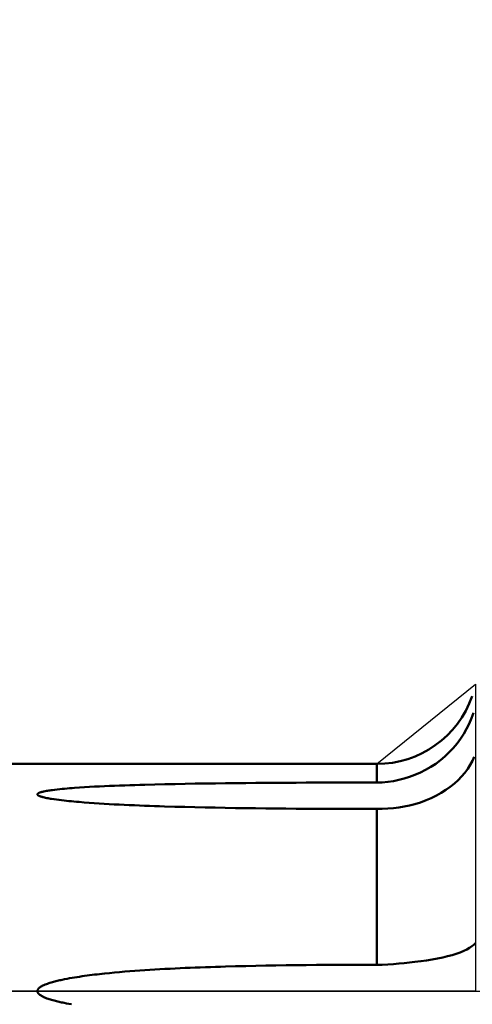
# Model space of a CAD drawing. Extents: x -65 to 107, y -39 to 95.
# Drawn here: x 35 to 49, y 0 to 29 of the extents above; entities that cross this region are included whole.
import ezdxf

# ---------------------------------------------------------------- set-up
doc = ezdxf.new("R2010")
doc.units = 0
doc.header["$PDMODE"] = 1
doc.linetypes.add('LONGDASH_DASH', pattern=[10.5, 6, -0.75, 3, -0.75])
for name, color, linetype, lineweight in [('1', 4, 'Continuous', 50), ('2', 7, 'Continuous', 25), ('4', 2, 'LONGDASH_DASH', 25), ('NOCUT', 7, 'Continuous', 25), ('SK2', 7, 'Continuous', 25), ('SK4', 2, 'LONGDASH_DASH', 25)]:
    doc.layers.add(name, color=color, linetype=linetype, lineweight=lineweight)
doc.styles.add('STANDARD 3.5 mm', font='monos.ttf', dxfattribs={"height": 3.5})
doc.dimstyles.new('AM_DIN', dxfattribs={"dimtxt": 3.5, "dimasz": 2.5, "dimexe": 2, "dimexo": 1, "dimgap": 1, "dimtad": 1, "dimdec": 1, "dimzin": 0, "dimdsep": 46, "dimtxsty": 'STANDARD 3.5 mm', "dimcen": 0.09, "dimadec": 0, "dimazin": 2, "dimtm": 1e-09, "dimtfac": 0.707107, "dimtmove": 0, "dimatfit": 3, "dimfxl": 1, "dimtolj": 1, "dimtzin": 0, "dimlwd": -1, "dimlwe": -1, "dimarcsym": 0})

# ---------------------------------------------------------------- blocks, each defined once
blk = doc.blocks.new('*D7')
at = {"layer": '2', "color": 0}
for p, q in [((17, 7.75), (17, 62)), ((66, 8.1), (66, 62)), ((63.5, 60), (19.5, 60))]:
    blk.add_line(p, q, dxfattribs=at)
for points in [[(19.5, 60.417), (19.5, 59.583), (17, 60)], [(63.5, 59.583), (63.5, 60.417), (66, 60)]]:
    blk.add_solid(points, dxfattribs=at)
at = {"layer": 'DEFPOINTS', "color": 0}
for p in [(17, 55), (66, 7.1), (17, 6.75)]:
    blk.add_point(p, dxfattribs=at)
at = {"layer": '2', "color": 0, "insert": (41.5, 62.811), "char_height": 3.5, "attachment_point": 5, "style": 'STANDARD 3.5 mm'}
blk.add_mtext('\\A1;49.0', dxfattribs=at)
blk = doc.blocks.new('*D8')
at = {"layer": '2', "color": 0}
for p, q in [((0, 8), (0, 77)), ((63.5, 75), (2.5, 75))]:
    blk.add_line(p, q, dxfattribs=at)
for points in [[(2.5, 75.417), (2.5, 74.583), (0, 75)], [(63.5, 74.583), (63.5, 75.417), (66, 75)]]:
    blk.add_solid(points, dxfattribs=at)
at = {"layer": 'DEFPOINTS', "color": 0}
for p in [(0, 70), (66, 7.1), (0, 0)]:
    blk.add_point(p, dxfattribs=at)
at = {"layer": '2', "color": 0, "insert": (33, 77.811), "char_height": 3.5, "attachment_point": 5, "style": 'STANDARD 3.5 mm'}
blk.add_mtext('\\A1;66.0', dxfattribs=at)
blk = doc.blocks.new('*D9')
at = {"layer": 'DEFPOINTS', "color": 0}
for p in [(66, 90), (66, 7.1), (-44, 5.5)]:
    blk.add_point(p, dxfattribs=at)
at = {"layer": 'SK2', "color": 0}
for p, q in [((-44, 8.875), (-44, 92)), ((66, 8.1), (66, 92)), ((-41.5, 90), (63.5, 90))]:
    blk.add_line(p, q, dxfattribs=at)
for points in [[(-41.5, 90.417), (-41.5, 89.583), (-44, 90)], [(63.5, 90.417), (63.5, 89.583), (66, 90)]]:
    blk.add_solid(points, dxfattribs=at)
at = {"layer": 'SK2', "color": 0, "insert": (11, 92.811), "char_height": 3.5, "attachment_point": 5, "style": 'STANDARD 3.5 mm'}
blk.add_mtext('\\A1;110.0', dxfattribs=at)
blk = doc.blocks.new('*D11')
at = {"layer": 'DEFPOINTS', "color": 0}
for p in [(61.641, 9.122), (-44, -5.5), (61.641, -30)]:
    blk.add_point(p, dxfattribs=at)
at = {"layer": 'SK2', "color": 0}
for p, q in [((61.641, 8.122), (61.641, -32)), ((-44, -8.875), (-44, -32)), ((-41.5, -30), (59.141, -30))]:
    blk.add_line(p, q, dxfattribs=at)
for points in [[(-41.5, -29.583), (-41.5, -30.417), (-44, -30)], [(59.141, -29.583), (59.141, -30.417), (61.641, -30)]]:
    blk.add_solid(points, dxfattribs=at)
at = {"layer": 'SK2', "color": 0, "insert": (10.597, -27.189), "char_height": 3.5, "attachment_point": 5, "style": 'STANDARD 3.5 mm'}
blk.add_mtext('\\A1;105.6', dxfattribs=at)

msp = doc.modelspace()

# ---------------------------------------------------------------- linework, layer by layer
at = {"layer": '1'}
for p, q in [((46.066, 6.75), (17, 6.75)), ((46.066, 6.75), (46.066, 6.197)), ((45.474, 6.197), (46.066, 6.197)), ((46.066, 5.415), (45.474, 5.415)), ((46.066, 5.415), (46.066, 0.782)), ((45.474, 0.782), (46.066, 0.782))]:
    msp.add_line(p, q, dxfattribs=at)
for points in [[(47.198, 6.425), (47.361, 6.495), (47.518, 6.574), (47.67, 6.662), (47.816, 6.758), (47.957, 6.863), (48.091, 6.976), (48.219, 7.096), (48.338, 7.223), (48.449, 7.355), (48.552, 7.494), (48.647, 7.64), (48.733, 7.791), (48.809, 7.946), (48.876, 8.105), (48.933, 8.267)], [(48.958, 6.966), (48.904, 6.842), (48.84, 6.721), (48.766, 6.603), (48.681, 6.487), (48.586, 6.376), (48.482, 6.269), (48.37, 6.166), (48.249, 6.069), (48.119, 5.977), (47.982, 5.891), (47.837, 5.81), (47.686, 5.736), (47.529, 5.669), (47.366, 5.609), (47.198, 5.556)], [(45.474, 5.415), (45.173, 5.415), (44.873, 5.416), (44.573, 5.417), (44.273, 5.418), (43.973, 5.419), (43.673, 5.421), (43.372, 5.423), (43.072, 5.426), (42.772, 5.429), (42.472, 5.432), (42.172, 5.436), (41.872, 5.441), (41.573, 5.446), (41.273, 5.451), (40.973, 5.457), (40.673, 5.464), (40.374, 5.471), (40.074, 5.479), (39.774, 5.488), (39.625, 5.493), (39.475, 5.498), (39.325, 5.504), (39.176, 5.509), (39.026, 5.515), (38.877, 5.522), (38.727, 5.528), (38.577, 5.535), (38.428, 5.543), (38.279, 5.55), (38.129, 5.559), (37.98, 5.567), (37.83, 5.576), (37.681, 5.586), (37.532, 5.597), (37.383, 5.608), (37.234, 5.62), (37.16, 5.627), (37.085, 5.633), (37.011, 5.64), (36.936, 5.647), (36.862, 5.655), (36.789, 5.663), (36.715, 5.671), (36.641, 5.68), (36.568, 5.69), (36.496, 5.7), (36.423, 5.711), (36.387, 5.717), (36.351, 5.723), (36.315, 5.729), (36.28, 5.736), (36.245, 5.743), (36.21, 5.751), (36.175, 5.759), (36.158, 5.763), (36.141, 5.768), (36.124, 5.773), (36.108, 5.778), (36.092, 5.783), (36.076, 5.789), (36.061, 5.795), (36.054, 5.798), (36.046, 5.801), (36.04, 5.805), (36.033, 5.808), (36.027, 5.812), (36.021, 5.816), (36.016, 5.82), (36.011, 5.824), (36.007, 5.828), (36.004, 5.833), (36.002, 5.838), (36.001, 5.84), (36, 5.842), (36, 5.845), (36, 5.847), (36, 5.849), (36.001, 5.852), (36.002, 5.854), (36.003, 5.856), (36.006, 5.861), (36.009, 5.865), (36.014, 5.869), (36.019, 5.873), (36.024, 5.877), (36.03, 5.881), (36.037, 5.884), (36.043, 5.888), (36.05, 5.891), (36.065, 5.897), (36.08, 5.902), (36.095, 5.908), (36.111, 5.912), (36.128, 5.917), (36.144, 5.921), (36.161, 5.925), (36.178, 5.929), (36.195, 5.933), (36.23, 5.94), (36.265, 5.947), (36.3, 5.953), (36.336, 5.959), (36.371, 5.964), (36.407, 5.969), (36.443, 5.974), (36.515, 5.984), (36.588, 5.992), (36.661, 6), (36.734, 6.007), (36.807, 6.014), (36.881, 6.021), (36.955, 6.027), (37.029, 6.033), (37.103, 6.038), (37.251, 6.049), (37.399, 6.058), (37.547, 6.067), (37.696, 6.075), (37.845, 6.083), (37.993, 6.09), (38.142, 6.096), (38.291, 6.102), (38.44, 6.108), (38.59, 6.114), (38.739, 6.119), (38.888, 6.124), (39.037, 6.128), (39.187, 6.133), (39.486, 6.14), (39.785, 6.148), (40.084, 6.154), (40.383, 6.159), (40.683, 6.165), (40.982, 6.169), (41.281, 6.173), (41.581, 6.177), (41.88, 6.18), (42.179, 6.183), (42.479, 6.186), (42.778, 6.188), (43.078, 6.19), (43.377, 6.192), (43.677, 6.193), (43.976, 6.195), (44.276, 6.196), (44.875, 6.197), (45.474, 6.197)], [(46.066, 6.197), (46.233, 6.202), (46.398, 6.217), (46.561, 6.241), (46.723, 6.275), (46.883, 6.317), (47.042, 6.367), (47.198, 6.425)], [(47.198, 5.556), (47.042, 5.515), (46.885, 5.483), (46.725, 5.458), (46.563, 5.439), (46.399, 5.426), (46.233, 5.418), (46.066, 5.415)], [(47.198, 0.869), (47.376, 0.89), (47.548, 0.914), (47.714, 0.94), (47.872, 0.969), (48.024, 1.001), (48.167, 1.036), (48.302, 1.072), (48.426, 1.111), (48.541, 1.152), (48.646, 1.195), (48.74, 1.239), (48.822, 1.285), (48.893, 1.332), (48.952, 1.38), (48.999, 1.429)], [(37.011, -0.391), (36.936, -0.378), (36.862, -0.364), (36.789, -0.35), (36.752, -0.342), (36.715, -0.334), (36.678, -0.326), (36.641, -0.318), (36.605, -0.309), (36.568, -0.3), (36.532, -0.291), (36.496, -0.281), (36.459, -0.271), (36.423, -0.261), (36.387, -0.25), (36.351, -0.238), (36.315, -0.226), (36.28, -0.214), (36.245, -0.2), (36.227, -0.193), (36.21, -0.185), (36.192, -0.178), (36.175, -0.17), (36.158, -0.161), (36.141, -0.153), (36.124, -0.143), (36.108, -0.134), (36.092, -0.123), (36.076, -0.112), (36.068, -0.107), (36.061, -0.101), (36.054, -0.094), (36.046, -0.088), (36.04, -0.081), (36.033, -0.074), (36.027, -0.067), (36.021, -0.06), (36.016, -0.052), (36.011, -0.043), (36.007, -0.034), (36.004, -0.025), (36.002, -0.016), (36.001, -0.012), (36, -0.007), (36, -0.002), (36, 0.003), (36, 0.007), (36.001, 0.012), (36.002, 0.017), (36.003, 0.021), (36.006, 0.03), (36.009, 0.039), (36.014, 0.048), (36.019, 0.056), (36.024, 0.064), (36.03, 0.071), (36.037, 0.078), (36.043, 0.085), (36.05, 0.091), (36.057, 0.098), (36.065, 0.104), (36.072, 0.11), (36.08, 0.115), (36.095, 0.126), (36.111, 0.136), (36.128, 0.145), (36.144, 0.154), (36.161, 0.163), (36.178, 0.171), (36.195, 0.179), (36.213, 0.187), (36.23, 0.194), (36.265, 0.208), (36.3, 0.221), (36.336, 0.233), (36.371, 0.245), (36.407, 0.256), (36.443, 0.266), (36.479, 0.277), (36.515, 0.286), (36.551, 0.296), (36.588, 0.305), (36.624, 0.313), (36.661, 0.322), (36.697, 0.33), (36.734, 0.338), (36.807, 0.353), (36.881, 0.368), (36.955, 0.381), (37.029, 0.394), (37.103, 0.407), (37.177, 0.419), (37.251, 0.43), (37.325, 0.441), (37.399, 0.452), (37.473, 0.462), (37.547, 0.472), (37.622, 0.481), (37.696, 0.49), (37.77, 0.499), (37.845, 0.507), (37.919, 0.516), (37.993, 0.523), (38.142, 0.538), (38.291, 0.553), (38.44, 0.566), (38.59, 0.579), (38.739, 0.591), (38.888, 0.603), (39.037, 0.613), (39.187, 0.624), (39.336, 0.633), (39.486, 0.643), (39.635, 0.651), (39.785, 0.66), (39.935, 0.667), (40.084, 0.675), (40.234, 0.682), (40.383, 0.688), (40.533, 0.695), (40.683, 0.701), (40.832, 0.707), (40.982, 0.712), (41.132, 0.717), (41.281, 0.722), (41.431, 0.727), (41.581, 0.732), (41.88, 0.74), (42.179, 0.747), (42.479, 0.754), (42.778, 0.759), (43.078, 0.764), (43.377, 0.768), (43.677, 0.772), (43.976, 0.775), (44.276, 0.778), (44.575, 0.78), (44.875, 0.781), (45.174, 0.782), (45.474, 0.782)], [(46.066, 0.782), (46.233, 0.785), (46.398, 0.792), (46.561, 0.803), (46.723, 0.817), (46.883, 0.834), (47.042, 0.852), (47.198, 0.869)]]:
    msp.add_lwpolyline(points, dxfattribs=at)
msp.add_arc((46.066, 9.75), 3, 270, 340.8144, dxfattribs=at)
at = {"layer": '4'}
msp.add_line((-2, 0), (68, 0), dxfattribs=at)
at = {"layer": 'NOCUT'}
msp.add_lwpolyline([(0, 0), (0, 7), (16.419, 7), (17, 6.75), (46.066, 6.75), (49, 9.122), (49, 0)], close=True, dxfattribs=at)
at = {"layer": 'SK4'}
msp.add_line((-46, 0), (68, 0), dxfattribs=at)

# ---------------------------------------------------------------- dimensions: what is measured, and where the dimension line sits
at = {"layer": '2'}
for base, p2, picture, middle in [((0, 75), (0, 0), '*D8', (33, 75)), ((17, 60), (17, 6.75), '*D7', (41.5, 60))]:
    dim = msp.add_linear_dim(base=base, p1=(66, 7.1), p2=p2, dimstyle='AM_DIN', dxfattribs=at)
    dim.commit()
    dim.dimension.update_dxf_attribs({"geometry": picture, "text_midpoint": middle, "dimtype": 160})
at = {"layer": 'SK2'}
for base, p1, p2, picture, middle in [((66, 90), (-44, 5.5), (66, 7.1), '*D9', (11, 90)), ((61.641, -30), (-44, -5.5), (61.641, 9.122), '*D11', (10.597, -30))]:
    dim = msp.add_linear_dim(base=base, p1=p1, p2=p2, dimstyle='AM_DIN', dxfattribs=at)
    dim.commit()
    dim.dimension.update_dxf_attribs({"geometry": picture, "text_midpoint": middle, "dimtype": 160})

doc.saveas('drawing.dxf')
